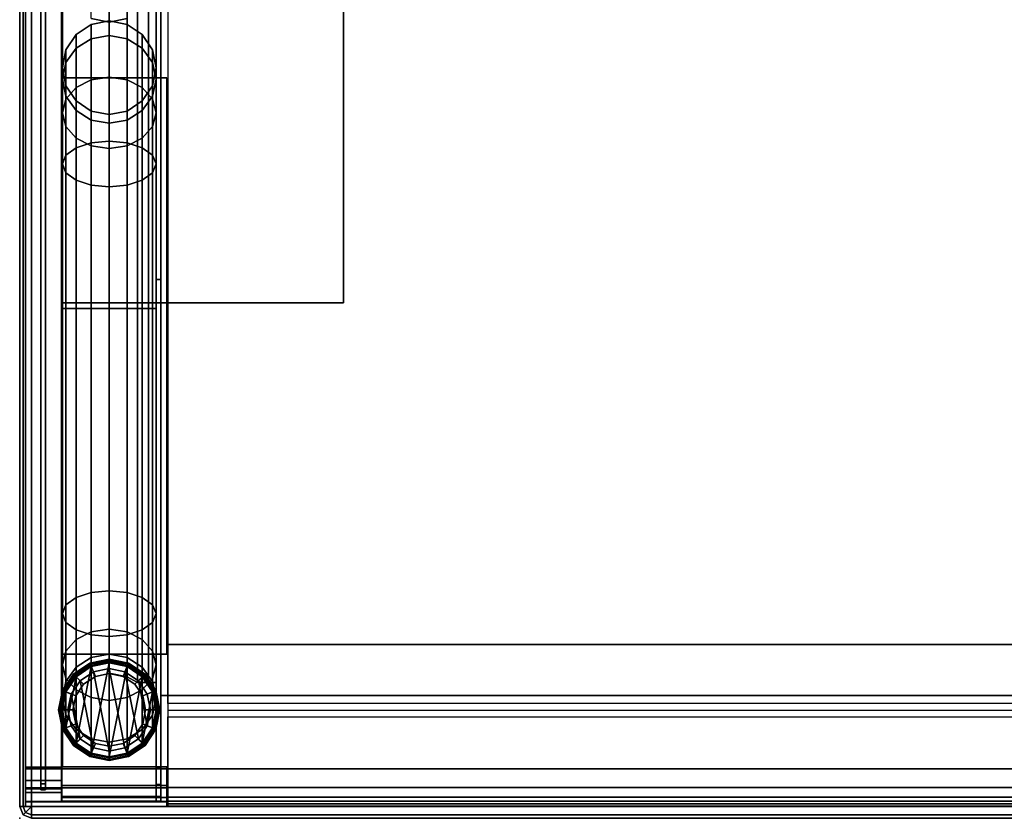
# Model space of a CAD drawing. Units: inches. Extents: x -143 to 81, y -44 to 70.
# Drawn here: x -63 to -52, y 52 to 61 of the extents above; entities that cross this region are included whole.
import ezdxf

# ---------------------------------------------------------------- set-up
doc = ezdxf.new("R2010")
doc.units = ezdxf.units.IN
doc.header["$MEASUREMENT"] = 0
for name, color, linetype in [('STORAGE', 4, 'Continuous'), ('STORAGE-BIN', 4, 'Continuous'), ('STORAGE-GLIDE', 4, 'Continuous'), ('STORAGE-LEG', 4, 'Continuous'), ('STORAGE-TOPLAMINATE', 4, 'Continuous')]:
    doc.layers.add(name, color=color, linetype=linetype)

# ---------------------------------------------------------------- blocks, each defined once
blk = doc.blocks.new('dbvd4_1_0t')
at = {"layer": 'STORAGE'}
for p in [(0, 0), (0, -17)]:
    blk.add_point(p, dxfattribs=at)
at = {"layer": 'STORAGE-BIN'}
for points in [[(0.226, -0.295, 27.959), (0.275, -0.295, 27.959), (0.275, -0.295, 11.372), (0.226, -0.295, 11.372)], [(0.275, -0.295, 11.372), (0.275, -0.361, 11.213), (0.226, -0.361, 11.213), (0.226, -0.295, 11.372)], [(0.275, -16.697, 27.959), (0.275, -0.295, 27.959), (0.226, -0.295, 27.959), (0.226, -16.697, 27.959)], [(0.226, -0.361, 11.213), (0.275, -0.361, 11.213), (0.275, -0.52, 11.147), (0.226, -0.52, 11.147)], [(0.275, -0.52, 11.147), (0.275, -16.472, 11.147), (0.226, -16.472, 11.147), (0.226, -0.52, 11.147)], [(0.226, -16.472, 11.147), (0.275, -16.472, 11.147), (0.275, -16.631, 11.213), (0.226, -16.631, 11.213)], [(0.275, -16.631, 11.213), (0.275, -16.697, 11.372), (0.226, -16.697, 11.372), (0.226, -16.631, 11.213)], [(0.226, -16.697, 11.372), (0.275, -16.697, 11.372), (0.275, -16.697, 27.959), (0.226, -16.697, 27.959)]]:
    blk.add_3dface(points, dxfattribs=at)
for points, invisible_edges in [([(0.226, -0.361, 11.213), (0.226, -16.631, 11.213), (0.226, -16.697, 11.372), (0.226, -0.295, 11.372)], 5), ([(0.226, -16.697, 11.372), (0.226, -16.697, 27.959), (0.226, -0.295, 27.959), (0.226, -0.295, 11.372)], 8), ([(0.275, -0.361, 11.213), (0.275, -0.295, 11.372), (0.275, -16.697, 11.372), (0.275, -16.631, 11.213)], 10), ([(0.275, -16.697, 11.372), (0.275, -0.295, 11.372), (0.275, -0.295, 27.959), (0.275, -16.697, 27.959)], 1), ([(0.226, -16.472, 11.147), (0.226, -16.631, 11.213), (0.226, -0.361, 11.213), (0.226, -0.52, 11.147)], 2), ([(0.275, -16.472, 11.147), (0.275, -0.52, 11.147), (0.275, -0.361, 11.213), (0.275, -16.631, 11.213)], 4)]:
    blk.add_3dface(points, dxfattribs=dict(at, invisible_edges=invisible_edges))
blk = doc.blocks.new('dbvb1_42nnl_0t')
at = {"layer": 'STORAGE'}
blk.add_point((0, -17), dxfattribs=at)
at = {"layer": 'STORAGE-BIN'}
for points in [[(1.506, -16.816, 28.01), (1.456, -16.816, 28.01), (1.456, -0.186, 28.01), (1.506, -0.186, 28.01)], [(1.582, -16.776, 15.001), (40.418, -16.776, 15.001), (40.418, -0.218, 15.001), (1.582, -0.218, 15.001)], [(0.062, -16.474, 11), (0.062, -16.455, 11.15), (0.062, -0.544, 11.15), (0.062, -0.524, 11)], [(0.445, -0.524, 11.05), (0.445, -0.544, 11.15), (0.445, -16.455, 11.15), (0.445, -16.474, 11.05)], [(0.062, -16.455, 11.15), (0.445, -16.455, 11.15), (0.445, -0.544, 11.15), (0.062, -0.544, 11.15)], [(1.456, -16.464, 11.01), (1.456, -0.538, 11.01), (1.506, -0.538, 11.01), (1.506, -16.464, 11.01)], [(40.486, -1.311, 11.01), (40.486, -15.691, 11.01), (1.506, -15.691, 11.01), (1.506, -1.311, 11.01)], [(40.486, -1.311, 11.06), (1.506, -1.311, 11.06), (1.506, -15.691, 11.06), (40.486, -15.691, 11.06)], [(1.506, -1.311, 11.01), (1.506, -15.691, 11.01), (1.506, -15.691, 11.06), (1.506, -1.311, 11.06)], [(1.456, -5.751, 11.51), (1.456, -11.251, 11.51), (1.506, -11.251, 11.51), (1.506, -5.751, 11.51)], [(1.456, -11.251, 14.26), (1.456, -5.751, 14.26), (1.506, -5.751, 14.26), (1.506, -11.251, 14.26)], [(0.456, -7.899, 11), (0.456, -7.899, 11.05), (0.456, -9.1, 11.05), (0.456, -9.1, 11)], [(1.571, -9.1, 11), (0.456, -9.1, 11), (0.456, -9.1, 11.05), (1.571, -9.1, 11.05)], [(1.571, -15.25, 11), (1.571, -9.1, 11), (1.571, -9.1, 11.05), (1.571, -15.25, 11.05)], [(1.506, -11.251, 11.51), (1.456, -11.251, 11.51), (1.456, -11.251, 14.26), (1.506, -11.251, 14.26)], [(0.449, -11.561, 28.01), (1.456, -11.561, 28.01), (1.456, -11.561, 27.96), (0.449, -11.561, 27.96)], [(0.449, -16.816, 27.96), (0.449, -16.816, 28.01), (0.449, -11.561, 28.01), (0.449, -11.561, 27.96)], [(1.456, -11.561, 28.01), (0.449, -11.561, 28.01), (0.449, -16.816, 28.01), (1.456, -16.816, 28.01)], [(0.449, -16.816, 27.96), (0.449, -11.561, 27.96), (1.456, -11.561, 27.96), (1.456, -16.816, 27.96)], [(1.582, -15.147, 11.176), (1.582, -15.847, 11.176), (40.418, -15.847, 11.176), (40.418, -15.147, 11.176)], [(1.582, -15.147, 11.176), (40.418, -15.147, 11.176), (40.418, -15.147, 11.126), (1.582, -15.147, 11.126)], [(1.582, -15.775, 11.126), (1.582, -15.147, 11.126), (40.418, -15.147, 11.126), (40.418, -15.775, 11.126)], [(0.456, -15.25, 11), (1.571, -15.25, 11), (1.571, -15.25, 11.05), (0.456, -15.25, 11.05)], [(0.456, -15.25, 11), (0.456, -15.25, 11.05), (0.456, -16.45, 11.05), (0.456, -16.45, 11)], [(1.506, -15.691, 11.01), (40.486, -15.691, 11.01), (40.486, -15.691, 11.06), (1.506, -15.691, 11.06)], [(40.418, -15.918, 11.001), (40.418, -15.775, 11.126), (1.582, -15.775, 11.126), (1.582, -15.918, 11.001)], [(1.582, -16.472, 11.001), (1.582, -15.918, 11.001), (40.418, -15.918, 11.001), (40.418, -16.472, 11.001)], [(0.062, -16.474, 11), (0.062, -16.675, 11.054), (0.062, -16.597, 11.188), (0.062, -16.455, 11.15)], [(0.062, -16.597, 11.188), (0.445, -16.597, 11.188), (0.445, -16.455, 11.15), (0.062, -16.455, 11.15)], [(1.571, -16.474, 11), (1.571, -16.675, 11.054), (0.062, -16.675, 11.054), (0.062, -16.474, 11)], [(0.445, -16.65, 11.097), (0.445, -16.474, 11.05), (0.445, -16.455, 11.15), (0.445, -16.597, 11.188)], [(0.445, -16.474, 11.05), (0.445, -16.65, 11.097), (1.571, -16.65, 11.097), (1.571, -16.474, 11.05)], [(0.456, -16.45, 11.05), (1.571, -16.45, 11.05), (1.571, -16.45, 11), (0.456, -16.45, 11)], [(1.456, -16.64, 11.057), (1.456, -16.464, 11.01), (1.506, -16.464, 11.01), (1.506, -16.64, 11.057)], [(1.571, -16.45, 11), (1.571, -16.45, 11.05), (1.571, -16.474, 11.05), (1.571, -16.474, 11)], [(1.571, -16.45, 11.05), (1.571, -16.474, 11.05), (1.571, -16.474, 11), (1.571, -16.45, 11)], [(1.571, -16.474, 11), (1.571, -16.474, 11.05), (1.571, -16.65, 11.097), (1.571, -16.675, 11.054)], [(1.571, -16.474, 11), (1.571, -16.474, 11.05), (1.571, -16.65, 11.097), (1.571, -16.675, 11.054)], [(40.418, -16.672, 11.054), (1.582, -16.672, 11.054), (1.582, -16.472, 11.001), (40.418, -16.472, 11.001)], [(0.062, -16.675, 11.054), (0.062, -16.821, 11.2), (0.062, -16.686, 11.278), (0.062, -16.597, 11.188)], [(0.445, -16.686, 11.278), (0.445, -16.597, 11.188), (0.062, -16.597, 11.188), (0.062, -16.686, 11.278)], [(0.445, -16.686, 11.278), (0.445, -16.778, 11.225), (0.445, -16.65, 11.097), (0.445, -16.597, 11.188)], [(1.571, -16.675, 11.054), (1.571, -16.821, 11.2), (0.062, -16.821, 11.2), (0.062, -16.675, 11.054)], [(0.062, -16.821, 11.2), (0.062, -16.875, 11.4), (0.062, -16.724, 11.42), (0.062, -16.686, 11.278)], [(0.062, -16.724, 11.42), (0.445, -16.724, 11.42), (0.445, -16.686, 11.278), (0.062, -16.686, 11.278)], [(0.445, -16.65, 11.097), (0.445, -16.778, 11.225), (1.571, -16.778, 11.225), (1.571, -16.65, 11.097)], [(0.445, -16.825, 11.4), (0.445, -16.778, 11.225), (0.445, -16.686, 11.278), (0.445, -16.724, 11.42)], [(1.456, -16.769, 11.186), (1.456, -16.64, 11.057), (1.506, -16.64, 11.057), (1.506, -16.769, 11.186)], [(1.571, -16.675, 11.054), (1.571, -16.65, 11.097), (1.571, -16.778, 11.225), (1.571, -16.821, 11.2)], [(1.571, -16.675, 11.054), (1.571, -16.65, 11.097), (1.571, -16.778, 11.225), (1.571, -16.821, 11.2)], [(40.418, -16.818, 11.201), (1.582, -16.818, 11.201), (1.582, -16.672, 11.054), (40.418, -16.672, 11.054)], [(0.062, -16.724, 11.42), (0.062, -16.875, 11.4), (0.062, -16.875, 28), (0.062, -16.724, 28)], [(0.445, -16.825, 28), (0.445, -16.724, 28), (0.062, -16.724, 28), (0.062, -16.825, 28)], [(0.445, -16.724, 28), (0.445, -16.724, 11.42), (0.062, -16.724, 11.42), (0.062, -16.724, 28)], [(0.445, -16.724, 28), (0.445, -16.825, 28), (0.445, -16.825, 11.4), (0.445, -16.724, 11.42)], [(0.445, -16.778, 11.225), (0.445, -16.825, 11.4), (1.571, -16.825, 11.4), (1.571, -16.778, 11.225)], [(0.449, -16.766, 12.606), (1.456, -16.766, 12.606), (1.456, -16.816, 12.606), (0.449, -16.816, 12.606)], [(0.449, -16.816, 27.96), (0.449, -16.766, 27.96), (0.449, -16.766, 12.606), (0.449, -16.816, 12.606)], [(1.456, -16.766, 12.606), (0.449, -16.766, 12.606), (0.449, -16.766, 27.96), (1.456, -16.766, 27.96)], [(1.456, -16.816, 11.362), (1.456, -16.769, 11.186), (1.506, -16.769, 11.186), (1.506, -16.816, 11.362)], [(1.571, -16.821, 11.2), (1.571, -16.778, 11.225), (1.571, -16.825, 11.4), (1.571, -16.875, 11.4)], [(1.571, -16.821, 11.2), (1.571, -16.778, 11.225), (1.571, -16.825, 11.4), (1.571, -16.875, 11.4)], [(40.418, -16.776, 15.001), (1.582, -16.776, 15.001), (1.582, -16.844, 14.972), (40.418, -16.844, 14.972)], [(1.571, -16.821, 11.2), (1.571, -16.875, 11.4), (0.062, -16.875, 11.4), (0.062, -16.821, 11.2)], [(1.571, -16.875, 28), (1.571, -16.825, 28), (0.062, -16.825, 28), (0.062, -16.875, 28)], [(0.062, -16.875, 28), (0.062, -16.875, 11.4), (1.571, -16.875, 11.4), (1.571, -16.875, 28)], [(1.571, -16.825, 28), (1.571, -16.825, 11.4), (0.445, -16.825, 11.4), (0.445, -16.825, 28)], [(1.456, -16.816, 28.01), (0.449, -16.816, 28.01), (0.449, -16.816, 27.96), (1.456, -16.816, 27.96)], [(0.449, -16.816, 27.96), (0.449, -16.816, 12.606), (1.456, -16.816, 12.606), (1.456, -16.816, 27.96)], [(1.456, -16.816, 11.362), (1.506, -16.816, 11.362), (1.506, -16.816, 28.01), (1.456, -16.816, 28.01)], [(1.571, -16.825, 28), (1.571, -16.875, 28), (1.571, -16.875, 11.4), (1.571, -16.825, 11.4)], [(40.418, -16.872, 11.401), (1.582, -16.872, 11.401), (1.582, -16.818, 11.201), (40.418, -16.818, 11.201)], [(40.418, -16.872, 14.905), (40.418, -16.844, 14.972), (1.582, -16.844, 14.972), (1.582, -16.872, 14.905)], [(40.418, -16.872, 14.905), (1.582, -16.872, 14.905), (1.582, -16.872, 11.401), (40.418, -16.872, 11.401)]]:
    blk.add_3dface(points, dxfattribs=at)
for points, invisible_edges in [([(1.456, -0.186, 28.01), (1.456, -0.186, 11.362), (1.456, -5.751, 14.26), (1.456, -16.816, 28.01)], 14), ([(1.506, -0.186, 28.01), (1.506, -16.816, 28.01), (1.506, -5.751, 14.26), (1.506, -0.186, 11.362)], 7), ([(40.418, -0.218, 15.001), (1.582, -0.218, 15.001), (1.582, -16.776, 15.001), (40.418, -16.776, 15.001)], 11), ([(0.062, -16.474, 11), (0.062, -0.524, 11), (0.456, -0.55, 11), (0.456, -16.45, 11)], 14), ([(0.456, -16.45, 11.05), (0.456, -0.55, 11.05), (0.445, -0.524, 11.05), (0.445, -16.474, 11.05)], 11), ([(1.456, -11.251, 11.51), (1.456, -5.751, 11.51), (1.456, -0.538, 11.01), (1.456, -16.464, 11.01)], 10), ([(1.506, -11.251, 11.51), (1.506, -16.464, 11.01), (1.506, -0.538, 11.01), (1.506, -5.751, 11.51)], 5), ([(1.456, -16.816, 11.362), (1.456, -16.816, 28.01), (1.456, -5.751, 14.26), (1.456, -11.251, 14.26)], 10), ([(1.506, -5.751, 14.26), (1.506, -16.816, 28.01), (1.506, -16.816, 11.362), (1.506, -11.251, 14.26)], 5), ([(0.456, -15.25, 11.05), (1.571, -15.25, 11.05), (1.571, -9.1, 11.05), (0.456, -9.1, 11.05)], 8), ([(1.571, -9.1, 11), (1.571, -15.25, 11), (0.456, -15.25, 11), (0.456, -9.1, 11)], 4), ([(1.456, -11.251, 14.26), (1.456, -11.251, 11.51), (1.456, -16.464, 11.01), (1.456, -16.816, 11.362)], 14), ([(1.506, -11.251, 14.26), (1.506, -16.816, 11.362), (1.506, -16.464, 11.01), (1.506, -11.251, 11.51)], 7), ([(1.571, -16.474, 11), (0.062, -16.474, 11), (0.456, -16.45, 11), (1.571, -16.45, 11)], 2), ([(0.445, -16.474, 11.05), (1.571, -16.474, 11.05), (1.571, -16.45, 11.05), (0.456, -16.45, 11.05)], 8), ([(1.456, -16.464, 11.01), (1.456, -16.64, 11.057), (1.456, -16.769, 11.186), (1.456, -16.816, 11.362)], 8), ([(1.506, -16.464, 11.01), (1.506, -16.816, 11.362), (1.506, -16.769, 11.186), (1.506, -16.64, 11.057)], 1)]:
    blk.add_3dface(points, dxfattribs=dict(at, invisible_edges=invisible_edges))
at = {"layer": 'STORAGE-GLIDE'}
for points in [[(0.955, -15.303, 0.077), (0.955, -15.332, 0.029), (0.759, -15.371, 0.029), (0.748, -15.344, 0.077)], [(0.955, -15.303, 0.077), (0.748, -15.344, 0.077), (0.748, -15.344, 0.118), (0.955, -15.303, 0.118)], [(0.955, -15.315, 0.147), (0.955, -15.303, 0.118), (0.748, -15.344, 0.118), (0.753, -15.355, 0.147)], [(0.955, -15.315, 0.147), (0.753, -15.355, 0.147), (0.807, -15.486, 0.293), (0.955, -15.456, 0.293)], [(0.955, -15.403, 0), (0.786, -15.437, 0), (0.759, -15.371, 0.029), (0.955, -15.332, 0.029)], [(1.162, -15.344, 0.077), (1.151, -15.371, 0.029), (0.955, -15.332, 0.029), (0.955, -15.303, 0.077)], [(1.162, -15.344, 0.077), (0.955, -15.303, 0.077), (0.955, -15.303, 0.118), (1.162, -15.344, 0.118)], [(1.157, -15.355, 0.147), (1.162, -15.344, 0.118), (0.955, -15.303, 0.118), (0.955, -15.315, 0.147)], [(1.157, -15.355, 0.147), (0.955, -15.315, 0.147), (0.955, -15.456, 0.293), (1.103, -15.486, 0.293)], [(1.123, -15.437, 0), (0.955, -15.403, 0), (0.955, -15.332, 0.029), (1.151, -15.371, 0.029)], [(0.764, -15.381, 2.793), (0.601, -15.49, 2.793), (0.493, -16.035, 2.793), (0.601, -16.197, 2.793)], [(0.748, -15.344, 0.077), (0.759, -15.371, 0.029), (0.593, -15.481, 0.029), (0.573, -15.461, 0.077)], [(0.748, -15.344, 0.077), (0.573, -15.461, 0.077), (0.573, -15.461, 0.118), (0.748, -15.344, 0.118)], [(0.753, -15.355, 0.147), (0.748, -15.344, 0.118), (0.573, -15.461, 0.118), (0.581, -15.47, 0.147)], [(0.753, -15.355, 0.147), (0.581, -15.47, 0.147), (0.681, -15.57, 0.293), (0.807, -15.486, 0.293)], [(0.786, -15.437, 0), (0.644, -15.532, 0), (0.593, -15.481, 0.029), (0.759, -15.371, 0.029)], [(0.764, -15.381, 2.793), (0.601, -16.197, 2.793), (0.764, -16.305, 2.793), (0.955, -15.343, 2.793)], [(0.807, -15.486, 0.293), (0.681, -15.57, 0.293), (0.601, -15.49, 0.293), (0.764, -15.381, 0.293)], [(0.764, -15.381, 2.793), (0.764, -15.381, 0.293), (0.601, -15.49, 0.293), (0.601, -15.49, 2.793)], [(0.955, -16.283, 0), (0.786, -16.25, 0), (0.644, -15.532, 0), (0.786, -15.437, 0)], [(0.955, -15.456, 0.293), (0.807, -15.486, 0.293), (0.764, -15.381, 0.293), (0.955, -15.343, 0.293)], [(0.955, -15.343, 2.793), (0.955, -15.343, 0.293), (0.764, -15.381, 0.293), (0.764, -15.381, 2.793)], [(1.146, -15.381, 2.793), (0.955, -15.343, 2.793), (0.764, -16.305, 2.793), (0.955, -16.343, 2.793)], [(0.955, -16.283, 0), (0.786, -15.437, 0), (0.955, -15.403, 0), (1.123, -16.25, 0)], [(1.103, -15.486, 0.293), (0.955, -15.456, 0.293), (0.955, -15.343, 0.293), (1.146, -15.381, 0.293)], [(1.146, -15.381, 2.793), (1.146, -15.381, 0.293), (0.955, -15.343, 0.293), (0.955, -15.343, 2.793)], [(1.146, -15.381, 2.793), (0.955, -16.343, 2.793), (1.146, -16.305, 2.793), (1.308, -15.49, 2.793)], [(1.123, -16.25, 0), (0.955, -15.403, 0), (1.123, -15.437, 0), (1.266, -16.154, 0)], [(1.328, -15.47, 0.147), (1.157, -15.355, 0.147), (1.103, -15.486, 0.293), (1.228, -15.57, 0.293)], [(1.228, -15.57, 0.293), (1.103, -15.486, 0.293), (1.146, -15.381, 0.293), (1.308, -15.49, 0.293)], [(1.266, -15.532, 0), (1.123, -15.437, 0), (1.151, -15.371, 0.029), (1.317, -15.481, 0.029)], [(1.361, -16.012, 0), (1.266, -16.154, 0), (1.123, -15.437, 0), (1.266, -15.532, 0)], [(1.308, -15.49, 2.793), (1.308, -15.49, 0.293), (1.146, -15.381, 0.293), (1.146, -15.381, 2.793)], [(1.337, -15.461, 0.077), (1.317, -15.481, 0.029), (1.151, -15.371, 0.029), (1.162, -15.344, 0.077)], [(1.328, -15.47, 0.147), (1.337, -15.461, 0.118), (1.162, -15.344, 0.118), (1.157, -15.355, 0.147)], [(1.337, -15.461, 0.077), (1.162, -15.344, 0.077), (1.162, -15.344, 0.118), (1.337, -15.461, 0.118)], [(0.493, -15.652, 2.793), (0.455, -15.843, 2.793), (0.493, -16.035, 2.793), (0.601, -15.49, 2.793)], [(0.573, -15.461, 0.077), (0.593, -15.481, 0.029), (0.482, -15.647, 0.029), (0.456, -15.637, 0.077)], [(0.573, -15.461, 0.077), (0.456, -15.637, 0.077), (0.456, -15.637, 0.118), (0.573, -15.461, 0.118)], [(0.581, -15.47, 0.147), (0.573, -15.461, 0.118), (0.456, -15.637, 0.118), (0.467, -15.641, 0.147)], [(0.581, -15.47, 0.147), (0.467, -15.641, 0.147), (0.598, -15.695, 0.293), (0.681, -15.57, 0.293)], [(0.644, -15.532, 0), (0.548, -15.675, 0), (0.482, -15.647, 0.029), (0.593, -15.481, 0.029)], [(0.681, -15.57, 0.293), (0.598, -15.695, 0.293), (0.493, -15.652, 0.293), (0.601, -15.49, 0.293)], [(0.601, -15.49, 2.793), (0.601, -15.49, 0.293), (0.493, -15.652, 0.293), (0.493, -15.652, 2.793)], [(0.644, -16.154, 0), (0.548, -15.675, 0), (0.644, -15.532, 0), (0.786, -16.25, 0)], [(1.417, -15.652, 2.793), (1.308, -15.49, 2.793), (1.146, -16.305, 2.793), (1.308, -16.197, 2.793)], [(1.443, -15.641, 0.147), (1.328, -15.47, 0.147), (1.228, -15.57, 0.293), (1.312, -15.695, 0.293)], [(1.312, -15.695, 0.293), (1.228, -15.57, 0.293), (1.308, -15.49, 0.293), (1.417, -15.652, 0.293)], [(1.361, -15.675, 0), (1.266, -15.532, 0), (1.317, -15.481, 0.029), (1.428, -15.647, 0.029)], [(1.361, -16.012, 0), (1.266, -15.532, 0), (1.361, -15.675, 0), (1.395, -15.843, 0)], [(1.417, -15.652, 2.793), (1.417, -15.652, 0.293), (1.308, -15.49, 0.293), (1.308, -15.49, 2.793)], [(1.454, -15.637, 0.077), (1.428, -15.647, 0.029), (1.317, -15.481, 0.029), (1.337, -15.461, 0.077)], [(1.443, -15.641, 0.147), (1.454, -15.637, 0.118), (1.337, -15.461, 0.118), (1.328, -15.47, 0.147)], [(1.454, -15.637, 0.077), (1.337, -15.461, 0.077), (1.337, -15.461, 0.118), (1.454, -15.637, 0.118)], [(0.456, -15.637, 0.077), (0.482, -15.647, 0.029), (0.443, -15.843, 0.029), (0.415, -15.843, 0.077)], [(0.456, -15.637, 0.077), (0.415, -15.843, 0.077), (0.415, -15.843, 0.118), (0.456, -15.637, 0.118)], [(0.467, -15.641, 0.147), (0.456, -15.637, 0.118), (0.415, -15.843, 0.118), (0.427, -15.843, 0.147)], [(0.467, -15.641, 0.147), (0.427, -15.843, 0.147), (0.568, -15.843, 0.293), (0.598, -15.695, 0.293)], [(0.548, -15.675, 0), (0.515, -15.843, 0), (0.443, -15.843, 0.029), (0.482, -15.647, 0.029)], [(1.483, -15.843, 0.147), (1.443, -15.641, 0.147), (1.312, -15.695, 0.293), (1.342, -15.843, 0.293)], [(1.395, -15.843, 0), (1.361, -15.675, 0), (1.428, -15.647, 0.029), (1.467, -15.843, 0.029)], [(1.495, -15.843, 0.077), (1.467, -15.843, 0.029), (1.428, -15.647, 0.029), (1.454, -15.637, 0.077)], [(1.483, -15.843, 0.147), (1.495, -15.843, 0.118), (1.454, -15.637, 0.118), (1.443, -15.641, 0.147)], [(1.495, -15.843, 0.077), (1.454, -15.637, 0.077), (1.454, -15.637, 0.118), (1.495, -15.843, 0.118)], [(0.598, -15.695, 0.293), (0.568, -15.843, 0.293), (0.455, -15.843, 0.293), (0.493, -15.652, 0.293)], [(0.493, -15.652, 2.793), (0.493, -15.652, 0.293), (0.455, -15.843, 0.293), (0.455, -15.843, 2.793)], [(0.644, -16.154, 0), (0.548, -16.012, 0), (0.515, -15.843, 0), (0.548, -15.675, 0)], [(1.417, -15.652, 2.793), (1.308, -16.197, 2.793), (1.417, -16.035, 2.793), (1.455, -15.843, 2.793)], [(1.342, -15.843, 0.293), (1.312, -15.695, 0.293), (1.417, -15.652, 0.293), (1.455, -15.843, 0.293)], [(1.455, -15.843, 2.793), (1.455, -15.843, 0.293), (1.417, -15.652, 0.293), (1.417, -15.652, 2.793)], [(0.415, -15.843, 0.077), (0.443, -15.843, 0.029), (0.482, -16.039, 0.029), (0.456, -16.05, 0.077)], [(0.415, -15.843, 0.077), (0.456, -16.05, 0.077), (0.456, -16.05, 0.118), (0.415, -15.843, 0.118)], [(0.427, -15.843, 0.147), (0.415, -15.843, 0.118), (0.456, -16.05, 0.118), (0.467, -16.045, 0.147)], [(0.427, -15.843, 0.147), (0.467, -16.045, 0.147), (0.598, -15.991, 0.293), (0.568, -15.843, 0.293)], [(0.515, -15.843, 0), (0.548, -16.012, 0), (0.482, -16.039, 0.029), (0.443, -15.843, 0.029)], [(0.568, -15.843, 0.293), (0.598, -15.991, 0.293), (0.493, -16.035, 0.293), (0.455, -15.843, 0.293)], [(0.455, -15.843, 2.793), (0.455, -15.843, 0.293), (0.493, -16.035, 0.293), (0.493, -16.035, 2.793)], [(1.443, -16.045, 0.147), (1.483, -15.843, 0.147), (1.342, -15.843, 0.293), (1.312, -15.991, 0.293)], [(1.312, -15.991, 0.293), (1.342, -15.843, 0.293), (1.455, -15.843, 0.293), (1.417, -16.035, 0.293)], [(1.361, -16.012, 0), (1.395, -15.843, 0), (1.467, -15.843, 0.029), (1.428, -16.039, 0.029)], [(1.417, -16.035, 2.793), (1.417, -16.035, 0.293), (1.455, -15.843, 0.293), (1.455, -15.843, 2.793)], [(1.454, -16.05, 0.077), (1.428, -16.039, 0.029), (1.467, -15.843, 0.029), (1.495, -15.843, 0.077)], [(1.443, -16.045, 0.147), (1.454, -16.05, 0.118), (1.495, -15.843, 0.118), (1.483, -15.843, 0.147)], [(1.454, -16.05, 0.077), (1.495, -15.843, 0.077), (1.495, -15.843, 0.118), (1.454, -16.05, 0.118)], [(0.456, -16.05, 0.077), (0.482, -16.039, 0.029), (0.593, -16.205, 0.029), (0.573, -16.225, 0.077)], [(0.467, -16.045, 0.147), (0.456, -16.05, 0.118), (0.573, -16.225, 0.118), (0.581, -16.217, 0.147)], [(0.456, -16.05, 0.077), (0.573, -16.225, 0.077), (0.573, -16.225, 0.118), (0.456, -16.05, 0.118)], [(0.467, -16.045, 0.147), (0.581, -16.217, 0.147), (0.681, -16.117, 0.293), (0.598, -15.991, 0.293)], [(0.548, -16.012, 0), (0.644, -16.154, 0), (0.593, -16.205, 0.029), (0.482, -16.039, 0.029)], [(0.598, -15.991, 0.293), (0.681, -16.117, 0.293), (0.601, -16.197, 0.293), (0.493, -16.035, 0.293)], [(0.493, -16.035, 2.793), (0.493, -16.035, 0.293), (0.601, -16.197, 0.293), (0.601, -16.197, 2.793)], [(1.328, -16.217, 0.147), (1.443, -16.045, 0.147), (1.312, -15.991, 0.293), (1.228, -16.117, 0.293)], [(1.228, -16.117, 0.293), (1.312, -15.991, 0.293), (1.417, -16.035, 0.293), (1.308, -16.197, 0.293)], [(1.266, -16.154, 0), (1.361, -16.012, 0), (1.428, -16.039, 0.029), (1.317, -16.205, 0.029)], [(1.308, -16.197, 2.793), (1.308, -16.197, 0.293), (1.417, -16.035, 0.293), (1.417, -16.035, 2.793)], [(1.337, -16.225, 0.077), (1.317, -16.205, 0.029), (1.428, -16.039, 0.029), (1.454, -16.05, 0.077)], [(1.328, -16.217, 0.147), (1.337, -16.225, 0.118), (1.454, -16.05, 0.118), (1.443, -16.045, 0.147)], [(1.337, -16.225, 0.077), (1.454, -16.05, 0.077), (1.454, -16.05, 0.118), (1.337, -16.225, 0.118)], [(0.581, -16.217, 0.147), (0.753, -16.331, 0.147), (0.807, -16.201, 0.293), (0.681, -16.117, 0.293)], [(0.644, -16.154, 0), (0.786, -16.25, 0), (0.759, -16.316, 0.029), (0.593, -16.205, 0.029)], [(0.681, -16.117, 0.293), (0.807, -16.201, 0.293), (0.764, -16.305, 0.293), (0.601, -16.197, 0.293)], [(1.157, -16.331, 0.147), (1.328, -16.217, 0.147), (1.228, -16.117, 0.293), (1.103, -16.201, 0.293)], [(1.103, -16.201, 0.293), (1.228, -16.117, 0.293), (1.308, -16.197, 0.293), (1.146, -16.305, 0.293)], [(1.123, -16.25, 0), (1.266, -16.154, 0), (1.317, -16.205, 0.029), (1.151, -16.316, 0.029)], [(0.573, -16.225, 0.077), (0.593, -16.205, 0.029), (0.759, -16.316, 0.029), (0.748, -16.342, 0.077)], [(0.581, -16.217, 0.147), (0.573, -16.225, 0.118), (0.748, -16.342, 0.118), (0.753, -16.331, 0.147)], [(0.573, -16.225, 0.077), (0.748, -16.342, 0.077), (0.748, -16.342, 0.118), (0.573, -16.225, 0.118)], [(0.601, -16.197, 2.793), (0.601, -16.197, 0.293), (0.764, -16.305, 0.293), (0.764, -16.305, 2.793)], [(0.753, -16.331, 0.147), (0.955, -16.372, 0.147), (0.955, -16.23, 0.293), (0.807, -16.201, 0.293)], [(0.786, -16.25, 0), (0.955, -16.283, 0), (0.955, -16.355, 0.029), (0.759, -16.316, 0.029)], [(0.807, -16.201, 0.293), (0.955, -16.23, 0.293), (0.955, -16.343, 0.293), (0.764, -16.305, 0.293)], [(0.955, -16.372, 0.147), (1.157, -16.331, 0.147), (1.103, -16.201, 0.293), (0.955, -16.23, 0.293)], [(0.955, -16.23, 0.293), (1.103, -16.201, 0.293), (1.146, -16.305, 0.293), (0.955, -16.343, 0.293)], [(0.955, -16.283, 0), (1.123, -16.25, 0), (1.151, -16.316, 0.029), (0.955, -16.355, 0.029)], [(1.146, -16.305, 2.793), (1.146, -16.305, 0.293), (1.308, -16.197, 0.293), (1.308, -16.197, 2.793)], [(1.162, -16.342, 0.077), (1.151, -16.316, 0.029), (1.317, -16.205, 0.029), (1.337, -16.225, 0.077)], [(1.157, -16.331, 0.147), (1.162, -16.342, 0.118), (1.337, -16.225, 0.118), (1.328, -16.217, 0.147)], [(1.162, -16.342, 0.077), (1.337, -16.225, 0.077), (1.337, -16.225, 0.118), (1.162, -16.342, 0.118)], [(0.748, -16.342, 0.077), (0.759, -16.316, 0.029), (0.955, -16.355, 0.029), (0.955, -16.383, 0.077)], [(0.753, -16.331, 0.147), (0.748, -16.342, 0.118), (0.955, -16.383, 0.118), (0.955, -16.372, 0.147)], [(0.748, -16.342, 0.077), (0.955, -16.383, 0.077), (0.955, -16.383, 0.118), (0.748, -16.342, 0.118)], [(0.764, -16.305, 2.793), (0.764, -16.305, 0.293), (0.955, -16.343, 0.293), (0.955, -16.343, 2.793)], [(0.955, -16.343, 2.793), (0.955, -16.343, 0.293), (1.146, -16.305, 0.293), (1.146, -16.305, 2.793)], [(0.955, -16.383, 0.077), (0.955, -16.355, 0.029), (1.151, -16.316, 0.029), (1.162, -16.342, 0.077)], [(0.955, -16.372, 0.147), (0.955, -16.383, 0.118), (1.162, -16.342, 0.118), (1.157, -16.331, 0.147)], [(0.955, -16.383, 0.077), (1.162, -16.342, 0.077), (1.162, -16.342, 0.118), (0.955, -16.383, 0.118)]]:
    blk.add_3dface(points, dxfattribs=at)
at = {"layer": 'STORAGE-LEG'}
for points in [[(1.146, -15.491, 12.07), (1.256, -15.551, 12.07), (1.256, -1.451, 12.07), (1.146, -1.511, 12.07)], [(1.146, -15.491, 11.99), (1.146, -1.511, 11.99), (1.256, -1.451, 11.99), (1.256, -15.551, 11.99)], [(1.256, -1.451, 12.07), (1.256, -15.551, 12.07), (1.455, -15.551, 12.07), (1.455, -1.451, 12.07)], [(1.256, -1.451, 11.99), (1.375, -1.451, 11.99), (1.375, -15.551, 11.99), (1.256, -15.551, 11.99)], [(1.375, -15.551, 11.07), (1.375, -15.551, 11.99), (1.375, -1.451, 11.99), (1.375, -1.451, 11.07)], [(1.455, -1.451, 11.07), (1.455, -15.551, 11.07), (1.375, -15.551, 11.07), (1.375, -1.451, 11.07)], [(1.455, -15.551, 12.07), (1.455, -15.551, 11.07), (1.455, -1.451, 11.07), (1.455, -1.451, 12.07)], [(0.955, -1.549, 12.07), (0.955, -15.453, 12.07), (1.146, -15.491, 12.07), (1.146, -1.511, 12.07)], [(0.955, -1.549, 11.99), (1.146, -1.511, 11.99), (1.146, -15.491, 11.99), (0.955, -15.453, 11.99)], [(0.955, -15.453, 12.07), (0.955, -15.453, 11.99), (0.955, -1.549, 11.99), (0.955, -1.549, 12.07)], [(3.455, -5.501, 28.01), (0.455, -5.501, 28.01), (0.455, -11.501, 28.01), (3.455, -11.501, 28.01)], [(3.455, -11.501, 27.76), (0.455, -11.501, 27.76), (0.455, -5.501, 27.76), (3.455, -5.501, 27.76)], [(0.455, -5.501, 27.76), (0.455, -11.501, 27.76), (0.455, -11.501, 28.01), (0.455, -5.501, 28.01)], [(3.455, -11.501, 27.76), (3.455, -5.501, 27.76), (3.455, -5.501, 28.01), (3.455, -11.501, 28.01)], [(0.955, -8.352, 17.493), (0.955, -8.507, 18.36), (0.764, -8.469, 18.36), (0.764, -8.316, 17.506)], [(1.146, -8.469, 18.36), (0.955, -8.507, 18.36), (0.955, -8.352, 17.493), (1.146, -8.316, 17.506)], [(0.764, -8.469, 27.76), (0.764, -8.469, 18.36), (0.955, -8.507, 18.36), (0.955, -8.507, 27.76)], [(0.955, -8.493, 27.76), (0.955, -8.493, 18.36), (0.764, -8.531, 18.36), (0.764, -8.531, 27.76)], [(0.764, -8.684, 17.506), (0.764, -8.531, 18.36), (0.955, -8.493, 18.36), (0.955, -8.648, 17.493)], [(0.955, -8.507, 27.76), (0.955, -8.507, 18.36), (1.146, -8.469, 18.36), (1.146, -8.469, 27.76)], [(1.146, -8.531, 27.76), (1.146, -8.531, 18.36), (0.955, -8.493, 18.36), (0.955, -8.493, 27.76)], [(1.146, -8.684, 17.506), (0.955, -8.648, 17.493), (0.955, -8.493, 18.36), (1.146, -8.531, 18.36)], [(0.764, -8.531, 27.76), (0.764, -8.531, 18.36), (0.601, -8.64, 18.36), (0.601, -8.64, 27.76)], [(0.764, -8.684, 17.506), (0.601, -8.786, 17.544), (0.601, -8.64, 18.36), (0.764, -8.531, 18.36)], [(1.308, -8.64, 27.76), (1.308, -8.64, 18.36), (1.146, -8.531, 18.36), (1.146, -8.531, 27.76)], [(1.146, -8.684, 17.506), (1.146, -8.531, 18.36), (1.308, -8.64, 18.36), (1.308, -8.786, 17.544)], [(0.601, -8.64, 27.76), (0.601, -8.64, 18.36), (0.493, -8.802, 18.36), (0.493, -8.802, 27.76)], [(0.493, -8.938, 17.6), (0.493, -8.802, 18.36), (0.601, -8.64, 18.36), (0.601, -8.786, 17.544)], [(0.601, -8.786, 17.544), (0.764, -8.684, 17.506), (0.764, -9.123, 16.758), (0.601, -9.206, 16.829)], [(0.764, -8.684, 17.506), (0.955, -8.648, 17.493), (0.955, -9.095, 16.734), (0.764, -9.123, 16.758)], [(0.955, -8.648, 17.493), (1.146, -8.684, 17.506), (1.146, -9.123, 16.758), (0.955, -9.095, 16.734)], [(1.146, -8.684, 17.506), (1.308, -8.786, 17.544), (1.308, -9.206, 16.829), (1.146, -9.123, 16.758)], [(1.417, -8.802, 27.76), (1.417, -8.802, 18.36), (1.308, -8.64, 18.36), (1.308, -8.64, 27.76)], [(1.417, -8.938, 17.6), (1.308, -8.786, 17.544), (1.308, -8.64, 18.36), (1.417, -8.802, 18.36)], [(0.493, -8.802, 27.76), (0.493, -8.802, 18.36), (0.455, -8.993, 18.36), (0.455, -8.993, 27.76)], [(0.455, -9.117, 17.666), (0.455, -8.993, 18.36), (0.493, -8.802, 18.36), (0.493, -8.938, 17.6)], [(0.493, -8.938, 17.6), (0.601, -8.786, 17.544), (0.601, -9.206, 16.829), (0.493, -9.329, 16.934)], [(1.308, -8.786, 17.544), (1.417, -8.938, 17.6), (1.417, -9.329, 16.934), (1.308, -9.206, 16.829)], [(1.455, -8.993, 27.76), (1.455, -8.993, 18.36), (1.417, -8.802, 18.36), (1.417, -8.802, 27.76)], [(1.417, -8.938, 17.6), (1.417, -8.802, 18.36), (1.455, -8.993, 18.36), (1.455, -9.117, 17.666)], [(0.455, -9.117, 17.666), (0.493, -8.938, 17.6), (0.493, -9.329, 16.934), (0.455, -9.474, 17.059)], [(0.455, -8.993, 27.76), (0.455, -8.993, 18.36), (0.493, -9.185, 18.36), (0.493, -9.185, 27.76)], [(0.455, -9.117, 17.666), (0.493, -9.297, 17.733), (0.493, -9.185, 18.36), (0.455, -8.993, 18.36)], [(1.417, -8.938, 17.6), (1.455, -9.117, 17.666), (1.455, -9.474, 17.059), (1.417, -9.329, 16.934)], [(1.417, -9.185, 27.76), (1.417, -9.185, 18.36), (1.455, -8.993, 18.36), (1.455, -8.993, 27.76)], [(1.455, -8.993, 18.36), (1.417, -9.185, 18.36), (1.417, -9.297, 17.733), (1.455, -9.117, 17.666)], [(0.493, -9.297, 17.733), (0.455, -9.117, 17.666), (0.455, -9.474, 17.059), (0.493, -9.62, 17.183)], [(0.601, -9.206, 16.829), (0.764, -9.123, 16.758), (0.764, -9.795, 16.209), (0.601, -9.848, 16.304)], [(0.764, -9.123, 16.758), (0.955, -9.095, 16.734), (0.955, -9.776, 16.176), (0.764, -9.795, 16.209)], [(0.955, -9.095, 16.734), (1.146, -9.123, 16.758), (1.146, -9.795, 16.209), (0.955, -9.776, 16.176)], [(1.146, -9.123, 16.758), (1.308, -9.206, 16.829), (1.308, -9.848, 16.304), (1.146, -9.795, 16.209)], [(1.455, -9.117, 17.666), (1.417, -9.297, 17.733), (1.417, -9.62, 17.183), (1.455, -9.474, 17.059)], [(0.493, -9.185, 27.76), (0.493, -9.185, 18.36), (0.601, -9.347, 18.36), (0.601, -9.347, 27.76)], [(0.601, -9.449, 17.789), (0.601, -9.347, 18.36), (0.493, -9.185, 18.36), (0.493, -9.297, 17.733)], [(0.493, -9.329, 16.934), (0.601, -9.206, 16.829), (0.601, -9.848, 16.304), (0.493, -9.927, 16.446)], [(1.308, -9.347, 27.76), (1.308, -9.347, 18.36), (1.417, -9.185, 18.36), (1.417, -9.185, 27.76)], [(1.308, -9.347, 18.36), (1.308, -9.449, 17.789), (1.417, -9.297, 17.733), (1.417, -9.185, 18.36)], [(1.308, -9.206, 16.829), (1.417, -9.329, 16.934), (1.417, -9.927, 16.446), (1.308, -9.848, 16.304)], [(0.455, -9.474, 17.059), (0.493, -9.329, 16.934), (0.493, -9.927, 16.446), (0.455, -10.02, 16.613)], [(0.601, -9.449, 17.789), (0.493, -9.297, 17.733), (0.493, -9.62, 17.183), (0.601, -9.743, 17.289)], [(0.601, -9.347, 27.76), (0.601, -9.347, 18.36), (0.764, -9.455, 18.36), (0.764, -9.455, 27.76)], [(0.601, -9.449, 17.789), (0.764, -9.551, 17.827), (0.764, -9.455, 18.36), (0.601, -9.347, 18.36)], [(1.146, -9.455, 27.76), (1.146, -9.455, 18.36), (1.308, -9.347, 18.36), (1.308, -9.347, 27.76)], [(1.308, -9.449, 17.789), (1.308, -9.347, 18.36), (1.146, -9.455, 18.36), (1.146, -9.551, 17.827)], [(1.417, -9.297, 17.733), (1.308, -9.449, 17.789), (1.308, -9.743, 17.289), (1.417, -9.62, 17.183)], [(1.417, -9.329, 16.934), (1.455, -9.474, 17.059), (1.455, -10.02, 16.613), (1.417, -9.927, 16.446)], [(0.764, -9.551, 17.827), (0.601, -9.449, 17.789), (0.601, -9.743, 17.289), (0.764, -9.825, 17.359)], [(1.308, -9.449, 17.789), (1.146, -9.551, 17.827), (1.146, -9.825, 17.359), (1.308, -9.743, 17.289)], [(0.493, -9.62, 17.183), (0.455, -9.474, 17.059), (0.455, -10.02, 16.613), (0.493, -10.113, 16.78)], [(0.764, -9.455, 27.76), (0.764, -9.455, 18.36), (0.955, -9.493, 18.36), (0.955, -9.493, 27.76)], [(0.955, -9.586, 17.84), (0.955, -9.493, 18.36), (0.764, -9.455, 18.36), (0.764, -9.551, 17.827)], [(0.955, -9.586, 17.84), (0.764, -9.551, 17.827), (0.764, -9.825, 17.359), (0.955, -9.854, 17.384)], [(0.955, -9.493, 27.76), (0.955, -9.493, 18.36), (1.146, -9.455, 18.36), (1.146, -9.455, 27.76)], [(0.955, -9.586, 17.84), (1.146, -9.551, 17.827), (1.146, -9.455, 18.36), (0.955, -9.493, 18.36)], [(1.146, -9.551, 17.827), (0.955, -9.586, 17.84), (0.955, -9.854, 17.384), (1.146, -9.825, 17.359)], [(1.455, -9.474, 17.059), (1.417, -9.62, 17.183), (1.417, -10.113, 16.78), (1.455, -10.02, 16.613)], [(0.601, -9.743, 17.289), (0.493, -9.62, 17.183), (0.493, -10.113, 16.78), (0.601, -10.192, 16.922)], [(1.417, -9.62, 17.183), (1.308, -9.743, 17.289), (1.308, -10.192, 16.922), (1.417, -10.113, 16.78)], [(0.764, -9.825, 17.359), (0.601, -9.743, 17.289), (0.601, -10.192, 16.922), (0.764, -10.245, 17.016)], [(1.308, -9.743, 17.289), (1.146, -9.825, 17.359), (1.146, -10.245, 17.016), (1.308, -10.192, 16.922)], [(0.493, -9.927, 16.446), (0.601, -9.848, 16.304), (0.601, -14.645, 13.631), (0.493, -14.724, 13.773)], [(0.601, -9.848, 16.304), (0.764, -9.795, 16.209), (0.764, -14.592, 13.537), (0.601, -14.645, 13.631)], [(0.764, -9.795, 16.209), (0.955, -9.776, 16.176), (0.955, -14.573, 13.503), (0.764, -14.592, 13.537)], [(0.955, -9.854, 17.384), (0.764, -9.825, 17.359), (0.764, -10.245, 17.016), (0.955, -10.263, 17.05)], [(0.955, -9.776, 16.176), (1.146, -9.795, 16.209), (1.146, -14.592, 13.537), (0.955, -14.573, 13.503)], [(1.146, -9.825, 17.359), (0.955, -9.854, 17.384), (0.955, -10.263, 17.05), (1.146, -10.245, 17.016)], [(1.146, -9.795, 16.209), (1.308, -9.848, 16.304), (1.308, -14.645, 13.631), (1.146, -14.592, 13.537)], [(1.308, -9.848, 16.304), (1.417, -9.927, 16.446), (1.417, -14.724, 13.773), (1.308, -14.645, 13.631)], [(0.455, -10.02, 16.613), (0.493, -9.927, 16.446), (0.493, -14.724, 13.773), (0.455, -14.817, 13.94)], [(1.417, -9.927, 16.446), (1.455, -10.02, 16.613), (1.455, -14.817, 13.94), (1.417, -14.724, 13.773)], [(0.493, -10.113, 16.78), (0.455, -10.02, 16.613), (0.455, -14.817, 13.94), (0.493, -14.91, 14.107)], [(1.455, -10.02, 16.613), (1.417, -10.113, 16.78), (1.417, -14.91, 14.107), (1.455, -14.817, 13.94)], [(0.601, -10.192, 16.922), (0.493, -10.113, 16.78), (0.493, -14.91, 14.107), (0.601, -14.989, 14.249)], [(1.417, -10.113, 16.78), (1.308, -10.192, 16.922), (1.308, -14.989, 14.249), (1.417, -14.91, 14.107)], [(0.764, -10.245, 17.016), (0.601, -10.192, 16.922), (0.601, -14.989, 14.249), (0.764, -15.042, 14.344)], [(0.955, -10.263, 17.05), (0.764, -10.245, 17.016), (0.764, -15.042, 14.344), (0.955, -15.06, 14.377)], [(1.146, -10.245, 17.016), (0.955, -10.263, 17.05), (0.955, -15.06, 14.377), (1.146, -15.042, 14.344)], [(1.308, -10.192, 16.922), (1.146, -10.245, 17.016), (1.146, -15.042, 14.344), (1.308, -14.989, 14.249)], [(0.455, -11.501, 28.01), (0.455, -11.501, 27.76), (3.455, -11.501, 27.76), (3.455, -11.501, 28.01)], [(0.601, -14.645, 13.631), (0.764, -14.592, 13.537), (0.764, -15.011, 13.194), (0.601, -15.094, 13.264)], [(0.764, -14.592, 13.537), (0.955, -14.573, 13.503), (0.955, -14.982, 13.169), (0.764, -15.011, 13.194)], [(0.955, -14.573, 13.503), (1.146, -14.592, 13.537), (1.146, -15.011, 13.194), (0.955, -14.982, 13.169)], [(1.146, -14.592, 13.537), (1.308, -14.645, 13.631), (1.308, -15.094, 13.264), (1.146, -15.011, 13.194)], [(0.493, -14.724, 13.773), (0.601, -14.645, 13.631), (0.601, -15.094, 13.264), (0.493, -15.217, 13.37)], [(1.308, -14.645, 13.631), (1.417, -14.724, 13.773), (1.417, -15.217, 13.37), (1.308, -15.094, 13.264)], [(0.455, -14.817, 13.94), (0.493, -14.724, 13.773), (0.493, -15.217, 13.37), (0.455, -15.362, 13.494)], [(1.417, -14.724, 13.773), (1.455, -14.817, 13.94), (1.455, -15.362, 13.494), (1.417, -15.217, 13.37)], [(0.493, -14.91, 14.107), (0.455, -14.817, 13.94), (0.455, -15.362, 13.494), (0.493, -15.507, 13.619)], [(0.601, -14.989, 14.249), (0.493, -14.91, 14.107), (0.493, -15.507, 13.619), (0.601, -15.631, 13.724)], [(1.417, -14.91, 14.107), (1.308, -14.989, 14.249), (1.308, -15.631, 13.724), (1.417, -15.507, 13.619)], [(1.455, -14.817, 13.94), (1.417, -14.91, 14.107), (1.417, -15.507, 13.619), (1.455, -15.362, 13.494)], [(0.764, -15.042, 14.344), (0.601, -14.989, 14.249), (0.601, -15.631, 13.724), (0.764, -15.713, 13.795)], [(0.601, -15.094, 13.264), (0.764, -15.011, 13.194), (0.764, -15.286, 12.726), (0.601, -15.388, 12.764)], [(0.764, -15.011, 13.194), (0.955, -14.982, 13.169), (0.955, -15.25, 12.713), (0.764, -15.286, 12.726)], [(0.955, -14.982, 13.169), (1.146, -15.011, 13.194), (1.146, -15.286, 12.726), (0.955, -15.25, 12.713)], [(1.308, -14.989, 14.249), (1.146, -15.042, 14.344), (1.146, -15.713, 13.795), (1.308, -15.631, 13.724)], [(1.146, -15.011, 13.194), (1.308, -15.094, 13.264), (1.308, -15.388, 12.764), (1.146, -15.286, 12.726)], [(0.493, -15.217, 13.37), (0.601, -15.094, 13.264), (0.601, -15.388, 12.764), (0.493, -15.54, 12.82)], [(0.955, -15.06, 14.377), (0.764, -15.042, 14.344), (0.764, -15.713, 13.795), (0.955, -15.742, 13.819)], [(1.146, -15.042, 14.344), (0.955, -15.06, 14.377), (0.955, -15.742, 13.819), (1.146, -15.713, 13.795)], [(1.308, -15.094, 13.264), (1.417, -15.217, 13.37), (1.417, -15.54, 12.82), (1.308, -15.388, 12.764)], [(0.455, -15.362, 13.494), (0.493, -15.217, 13.37), (0.493, -15.54, 12.82), (0.455, -15.719, 12.887)], [(1.417, -15.217, 13.37), (1.455, -15.362, 13.494), (1.455, -15.719, 12.887), (1.417, -15.54, 12.82)], [(0.601, -15.49, 12.193), (0.601, -15.388, 12.764), (0.764, -15.286, 12.726), (0.764, -15.381, 12.193)], [(0.955, -15.343, 12.193), (0.764, -15.381, 12.193), (0.764, -15.286, 12.726), (0.955, -15.25, 12.713)], [(0.955, -15.343, 12.193), (0.955, -15.25, 12.713), (1.146, -15.286, 12.726), (1.146, -15.381, 12.193)], [(1.308, -15.49, 12.193), (1.146, -15.381, 12.193), (1.146, -15.286, 12.726), (1.308, -15.388, 12.764)], [(0.493, -15.507, 13.619), (0.455, -15.362, 13.494), (0.455, -15.719, 12.887), (0.493, -15.899, 12.953)], [(0.601, -15.49, 12.193), (0.493, -15.652, 12.193), (0.493, -15.54, 12.82), (0.601, -15.388, 12.764)], [(0.764, -15.381, 12.193), (0.764, -15.381, 2.793), (0.601, -15.49, 2.793), (0.601, -15.49, 12.193)], [(0.955, -15.343, 12.193), (0.955, -15.343, 2.793), (0.764, -15.381, 2.793), (0.764, -15.381, 12.193)], [(1.146, -15.381, 12.193), (1.146, -15.381, 2.793), (0.955, -15.343, 2.793), (0.955, -15.343, 12.193)], [(1.308, -15.49, 12.193), (1.308, -15.49, 2.793), (1.146, -15.381, 2.793), (1.146, -15.381, 12.193)], [(1.308, -15.49, 12.193), (1.308, -15.388, 12.764), (1.417, -15.54, 12.82), (1.417, -15.652, 12.193)], [(1.455, -15.362, 13.494), (1.417, -15.507, 13.619), (1.417, -15.899, 12.953), (1.455, -15.719, 12.887)], [(0.493, -15.54, 12.82), (0.493, -15.652, 12.193), (0.455, -15.843, 12.193), (0.455, -15.719, 12.887)], [(0.601, -15.49, 12.193), (0.601, -15.49, 2.793), (0.493, -15.652, 2.793), (0.493, -15.652, 12.193)], [(0.601, -15.631, 13.724), (0.493, -15.507, 13.619), (0.493, -15.899, 12.953), (0.601, -16.051, 13.009)], [(1.146, -15.491, 11.99), (1.146, -15.491, 12.07), (0.955, -15.453, 12.07), (0.955, -15.453, 11.99)], [(1.256, -15.551, 12.07), (1.146, -15.491, 12.07), (1.146, -15.491, 11.99), (1.256, -15.551, 11.99)], [(1.417, -15.652, 12.193), (1.417, -15.652, 2.793), (1.308, -15.49, 2.793), (1.308, -15.49, 12.193)], [(1.417, -15.507, 13.619), (1.308, -15.631, 13.724), (1.308, -16.051, 13.009), (1.417, -15.899, 12.953)], [(1.455, -15.843, 12.193), (1.417, -15.652, 12.193), (1.417, -15.54, 12.82), (1.455, -15.719, 12.887)], [(0.764, -15.713, 13.795), (0.601, -15.631, 13.724), (0.601, -16.051, 13.009), (0.764, -16.152, 13.047)], [(1.308, -15.631, 13.724), (1.146, -15.713, 13.795), (1.146, -16.152, 13.047), (1.308, -16.051, 13.009)], [(1.256, -15.551, 12.07), (1.256, -15.551, 11.99), (1.375, -15.551, 11.99), (1.455, -15.551, 12.07)], [(1.375, -15.551, 11.99), (1.375, -15.551, 11.07), (1.455, -15.551, 11.07), (1.455, -15.551, 12.07)], [(0.493, -15.652, 12.193), (0.493, -15.652, 2.793), (0.455, -15.843, 2.793), (0.455, -15.843, 12.193)], [(0.493, -15.899, 12.953), (0.455, -15.719, 12.887), (0.455, -15.843, 12.193), (0.493, -16.035, 12.193)], [(0.955, -15.742, 13.819), (0.764, -15.713, 13.795), (0.764, -16.152, 13.047), (0.955, -16.188, 13.06)], [(1.146, -15.713, 13.795), (0.955, -15.742, 13.819), (0.955, -16.188, 13.06), (1.146, -16.152, 13.047)], [(1.455, -15.843, 12.193), (1.455, -15.843, 2.793), (1.417, -15.652, 2.793), (1.417, -15.652, 12.193)], [(1.455, -15.843, 12.193), (1.455, -15.719, 12.887), (1.417, -15.899, 12.953), (1.417, -16.035, 12.193)], [(0.455, -15.843, 12.193), (0.455, -15.843, 2.793), (0.493, -16.035, 2.793), (0.493, -16.035, 12.193)], [(1.417, -16.035, 12.193), (1.417, -16.035, 2.793), (1.455, -15.843, 2.793), (1.455, -15.843, 12.193)], [(0.493, -15.899, 12.953), (0.493, -16.035, 12.193), (0.601, -16.197, 12.193), (0.601, -16.051, 13.009)], [(1.417, -15.899, 12.953), (1.308, -16.051, 13.009), (1.308, -16.197, 12.193), (1.417, -16.035, 12.193)], [(0.493, -16.035, 12.193), (0.493, -16.035, 2.793), (0.601, -16.197, 2.793), (0.601, -16.197, 12.193)], [(0.764, -16.152, 13.047), (0.601, -16.051, 13.009), (0.601, -16.197, 12.193), (0.764, -16.305, 12.193)], [(1.146, -16.152, 13.047), (1.146, -16.305, 12.193), (1.308, -16.197, 12.193), (1.308, -16.051, 13.009)], [(1.308, -16.197, 12.193), (1.308, -16.197, 2.793), (1.417, -16.035, 2.793), (1.417, -16.035, 12.193)], [(0.764, -16.152, 13.047), (0.764, -16.305, 12.193), (0.955, -16.343, 12.193), (0.955, -16.188, 13.06)], [(1.146, -16.152, 13.047), (0.955, -16.188, 13.06), (0.955, -16.343, 12.193), (1.146, -16.305, 12.193)], [(0.601, -16.197, 12.193), (0.601, -16.197, 2.793), (0.764, -16.305, 2.793), (0.764, -16.305, 12.193)], [(1.146, -16.305, 12.193), (1.146, -16.305, 2.793), (1.308, -16.197, 2.793), (1.308, -16.197, 12.193)], [(0.764, -16.305, 12.193), (0.764, -16.305, 2.793), (0.955, -16.343, 2.793), (0.955, -16.343, 12.193)], [(0.955, -16.343, 12.193), (0.955, -16.343, 2.793), (1.146, -16.305, 2.793), (1.146, -16.305, 12.193)]]:
    blk.add_3dface(points, dxfattribs=at)
at = {"layer": 'STORAGE-TOPLAMINATE'}
for points in [[(0, -16.875, 28.943), (0, -16.875, 28.135), (0, -0.125, 28.135), (0, -0.125, 28.943)], [(0, -16.875, 28.943), (0.037, -16.875, 29.031), (0.037, -0.125, 29.031), (0, -0.125, 28.943)], [(0, -16.875, 28.135), (0, -0.125, 28.135), (0.037, -0.125, 28.047), (0.037, -16.875, 28.047)], [(0.037, -16.875, 29.031), (0.125, -16.875, 29.068), (0.125, -0.125, 29.068), (0.037, -0.125, 29.031)], [(0.037, -16.875, 28.047), (0.037, -0.125, 28.047), (0.125, -0.125, 28.01), (0.125, -16.875, 28.01)], [(0.037, -16.963, 28.943), (0.062, -16.938, 29.031), (0.037, -16.875, 29.031), (0, -16.875, 28.943)], [(0.062, -16.938, 28.047), (0.037, -16.963, 28.135), (0, -16.875, 28.135), (0.037, -16.875, 28.047)], [(0, -16.875, 28.943), (0, -16.875, 28.135), (0.037, -16.963, 28.135), (0.037, -16.963, 28.943)], [(0.037, -16.875, 29.031), (0.062, -16.938, 29.031), (0.125, -16.875, 29.068), (0.037, -16.875, 29.031)], [(0.125, -16.875, 28.01), (0.062, -16.938, 28.047), (0.037, -16.875, 28.047), (0.125, -16.875, 28.01)], [(0.062, -16.938, 29.031), (0.125, -16.963, 29.031), (0.125, -16.875, 29.068), (0.062, -16.938, 29.031)], [(0.125, -16.875, 28.01), (0.125, -16.963, 28.047), (0.062, -16.938, 28.047), (0.125, -16.875, 28.01)], [(41.875, -16.963, 29.031), (41.875, -16.875, 29.068), (0.125, -16.875, 29.068), (0.125, -16.963, 29.031)], [(41.875, -16.963, 28.047), (0.125, -16.963, 28.047), (0.125, -16.875, 28.01), (41.875, -16.875, 28.01)], [(0.125, -17, 28.943), (0.125, -16.963, 29.031), (0.062, -16.938, 29.031), (0.037, -16.963, 28.943)], [(0.125, -16.963, 28.047), (0.125, -17, 28.135), (0.037, -16.963, 28.135), (0.062, -16.938, 28.047)], [(0.125, -17, 28.943), (0.037, -16.963, 28.943), (0.037, -16.963, 28.135), (0.125, -17, 28.135)], [(41.875, -17, 28.943), (41.875, -16.963, 29.031), (0.125, -16.963, 29.031), (0.125, -17, 28.943)], [(41.875, -17, 28.135), (0.125, -17, 28.135), (0.125, -16.963, 28.047), (41.875, -16.963, 28.047)], [(41.875, -17, 28.943), (41.875, -17, 28.135), (0.125, -17, 28.135), (0.125, -17, 28.943)]]:
    blk.add_3dface(points, dxfattribs=at)
for points, invisible_edges in [([(41.875, -16.875, 29.068), (41.875, -0.125, 29.068), (0.125, -0.125, 29.068), (0.125, -16.875, 29.068)], 10), ([(0.125, -0.125, 28.01), (41.875, -0.125, 28.01), (41.875, -16.875, 28.01), (0.125, -16.875, 28.01)], 5)]:
    blk.add_3dface(points, dxfattribs=dict(at, invisible_edges=invisible_edges))

msp = doc.modelspace()

# ---------------------------------------------------------------- block references
at = {"ltscale": 10}
for name in ['dbvd4_1_0t', 'dbvb1_42nnl_0t']:
    msp.add_blockref(name, (-63, 69), dxfattribs=at)

doc.saveas('drawing.dxf')
